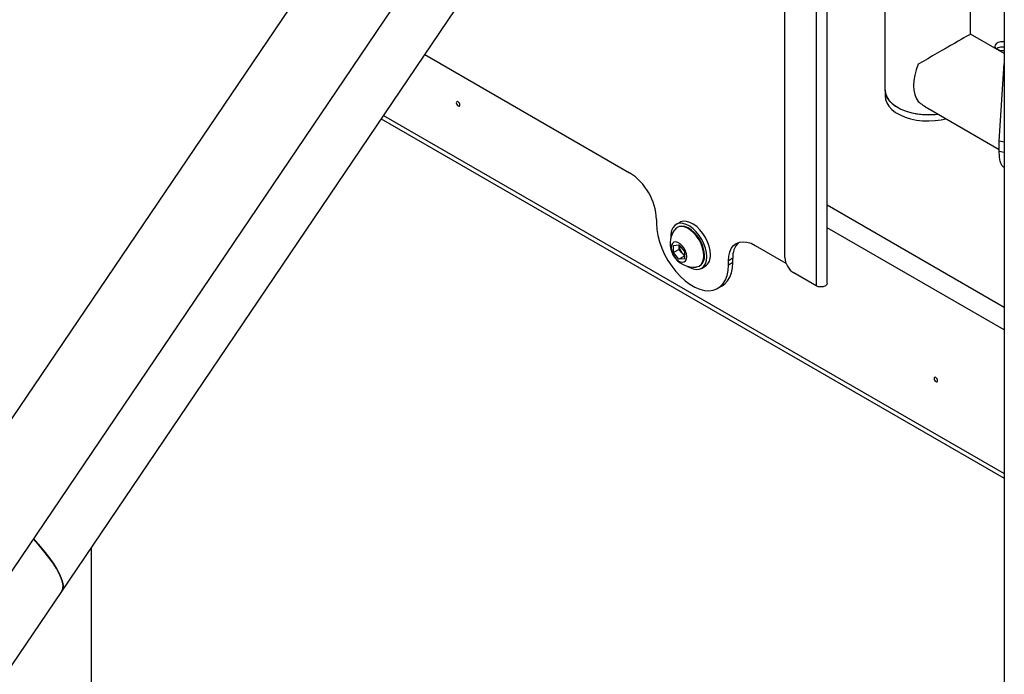
# Model space of a CAD drawing. Units: millimetres. Extents: x 0 to 42, y 0 to 29.8.
# Drawn here: x 34.3 to 35, y 21.7 to 22.2 of the extents above; entities that cross this region are included whole.
import ezdxf

# ---------------------------------------------------------------- set-up
doc = ezdxf.new("R2010")
doc.units = ezdxf.units.MM

msp = doc.modelspace()

# ---------------------------------------------------------------- linework, layer by layer
at = {"color": 7, "linetype": 'Continuous', "lineweight": 25}
for p, q in [((35.02643, 24.19956), (35.02643, 18.69361)), ((34.85363, 22.03801), (34.85363, 22.49528)), ((34.63085, 22.48236), (32.64638, 19.54636)), ((34.88702, 22.01768), (34.88702, 22.48224)), ((34.93243, 22.44644), (34.93243, 22.17003)), ((32.70222, 19.50862), (34.67919, 22.43352)), ((34.99983, 22.21397), (34.99983, 22.42914)), ((34.28419, 21.77491), (34.61914, 22.27047)), ((35.02643, 22.19862), (34.99983, 22.21397)), ((34.57003, 22.19781), (34.73137, 22.10467)), ((35.02243, 22.1296), (35.02643, 22.19069)), ((34.93268, 22.1677), (34.93268, 22.16499)), ((34.96614, 22.1556), (35.02243, 22.1231)), ((34.53586, 22.14726), (35.02643, 21.86406)), ((35.02643, 22.12875), (35.02243, 22.1296)), ((35.02243, 22.12143), (35.02243, 22.1296)), ((35.02643, 22.12059), (35.02243, 22.12143)), ((34.75259, 22.06793), (34.75259, 22.06466)), ((34.77087, 22.06566), (34.76804, 22.06402)), ((34.76929, 22.06186), (34.76876, 22.06155)), ((34.76602, 22.04749), (34.77026, 22.04787)), ((34.76602, 22.04183), (34.76602, 22.04749)), ((34.77043, 22.04438), (34.76602, 22.04183)), ((34.77026, 22.03656), (34.76602, 22.04183)), ((34.77026, 22.04787), (34.77451, 22.04259)), ((34.77043, 22.04721), (34.77043, 22.04766)), ((34.77045, 22.04764), (34.77043, 22.04721)), ((34.77043, 22.04438), (34.77043, 22.04721)), ((34.77256, 22.04174), (34.77043, 22.04438)), ((34.77451, 22.04259), (34.77451, 22.03694)), ((34.83037, 22.04752), (34.8545, 22.03359)), ((34.77451, 22.03901), (34.77026, 22.03656)), ((34.77451, 22.03694), (34.77026, 22.03656)), ((34.77451, 22.03931), (34.77256, 22.04174)), ((34.81269, 22.03732), (34.80916, 22.03527)), ((34.80916, 22.03201), (34.80916, 22.03527)), ((34.81269, 22.03405), (34.80916, 22.03201)), ((34.81269, 22.03405), (34.81269, 22.03732)), ((34.78625, 22.03124), (34.78679, 22.03155)), ((34.78804, 22.02938), (34.79087, 22.03102)), ((34.87831, 22.0156), (34.8607, 22.02577)), ((34.80087, 22.01369), (34.8044, 22.01574)), ((34.30766, 20.62525), (34.30766, 21.80964)), ((32.72066, 19.4617), (34.28419, 21.77491))]:
    msp.add_line(p, q, dxfattribs=at)
at = {"color": 8, "linetype": 'Continuous', "lineweight": 25}
for p, q in [((34.87831, 22.48727), (34.87831, 22.0156)), ((34.53767, 22.14994), (35.02643, 21.86778)), ((34.88702, 22.07933), (35.02643, 21.99884)), ((35.02643, 21.98088), (34.88702, 22.06136))]:
    msp.add_line(p, q, dxfattribs=at)
at = {"color": 7, "linetype": 'Continuous', "lineweight": 25, "flags": 128}
for points in [[(35.02351, 22.20775), (35.02162, 22.20724), (35.02015, 22.20639), (35.01927, 22.2053), (35.01908, 22.2041), (35.01962, 22.20294), (35.02082, 22.20195), (35.02253, 22.20126), (35.02454, 22.20095), (35.02643, 22.20103)], [(35.02643, 22.20777), (35.02558, 22.20785), (35.02351, 22.20775)], [(35.02351, 22.20367), (35.02162, 22.20316), (35.02021, 22.20236)], [(35.02643, 22.20369), (35.02558, 22.20377), (35.02351, 22.20367)], [(34.9587, 22.19022), (34.95711, 22.1859), (34.95596, 22.1816), (34.95526, 22.17741), (34.95502, 22.17342), (34.95526, 22.16969), (34.95596, 22.16631), (34.95711, 22.16335), (34.9587, 22.16085)], [(34.93243, 22.17003), (34.93244, 22.16968), (34.93289, 22.16685), (34.93404, 22.16409), (34.93589, 22.16145), (34.93837, 22.159), (34.94145, 22.15679), (34.94505, 22.15485), (34.94911, 22.15324), (34.95352, 22.15199), (34.95821, 22.15112), (34.96306, 22.15066), (34.96798, 22.15061), (34.97286, 22.15097), (34.97393, 22.1511)], [(34.93268, 22.16989), (34.93295, 22.16741), (34.93393, 22.16463), (34.93561, 22.16196), (34.93794, 22.15945), (34.94087, 22.15717), (34.94435, 22.15517), (34.9483, 22.15347), (34.95263, 22.15213), (34.95726, 22.15116), (34.96208, 22.15059), (34.96699, 22.15044), (34.97189, 22.1507), (34.97417, 22.15096)], [(34.59773, 22.15814), (34.59762, 22.15883), (34.59732, 22.15954), (34.59686, 22.16016), (34.59632, 22.16059), (34.59577, 22.16078), (34.59532, 22.16069), (34.59501, 22.16034), (34.5949, 22.15978), (34.59501, 22.15909), (34.59532, 22.15838), (34.59577, 22.15776), (34.59632, 22.15733), (34.59686, 22.15714), (34.59732, 22.15723), (34.59762, 22.15758), (34.59773, 22.15814)], [(34.93268, 22.16499), (34.93295, 22.16251), (34.93393, 22.15973), (34.93561, 22.15706), (34.93794, 22.15455), (34.94087, 22.15228), (34.94435, 22.15027), (34.9483, 22.14857), (34.95263, 22.14723), (34.95726, 22.14626), (34.96208, 22.14569), (34.96699, 22.14554), (34.97189, 22.1458), (34.97667, 22.14647), (34.98048, 22.14732)], [(34.79501, 22.04017), (34.79476, 22.04341), (34.794, 22.04683), (34.79277, 22.0503), (34.79111, 22.0537), (34.78907, 22.0569), (34.78675, 22.0598), (34.7842, 22.06228), (34.78154, 22.06426), (34.77886, 22.06566), (34.77625, 22.06644), (34.7738, 22.06656), (34.77161, 22.06602), (34.77087, 22.06566)], [(34.75259, 22.06466), (34.75285, 22.06007), (34.75364, 22.05525), (34.75493, 22.0503), (34.7567, 22.04532), (34.75893, 22.04039), (34.76157, 22.03561), (34.76456, 22.03107), (34.76786, 22.02685), (34.7714, 22.02303), (34.77512, 22.01968), (34.77894, 22.01687), (34.7828, 22.01464), (34.78663, 22.01304), (34.79034, 22.01209), (34.79388, 22.01182), (34.79718, 22.01224), (34.80018, 22.01332), (34.80281, 22.01506), (34.80504, 22.01742), (34.80681, 22.02035), (34.80811, 22.0238), (34.80889, 22.02771), (34.80916, 22.03201)], [(34.79218, 22.03854), (34.79193, 22.04178), (34.79117, 22.04519), (34.78994, 22.04866), (34.78828, 22.05206), (34.78625, 22.05527), (34.78392, 22.05817), (34.78138, 22.06065), (34.77872, 22.06263), (34.77603, 22.06403), (34.77342, 22.06481), (34.77097, 22.06493), (34.76878, 22.06439), (34.76693, 22.06322), (34.76547, 22.06144), (34.76447, 22.05914), (34.76396, 22.05638), (34.76393, 22.05374)], [(34.78988, 22.03925), (34.78963, 22.04227), (34.78888, 22.04546), (34.78766, 22.04869), (34.78603, 22.05183), (34.78405, 22.05474), (34.7818, 22.05731), (34.77938, 22.05944), (34.77688, 22.06103), (34.7744, 22.06202), (34.77206, 22.06237), (34.76993, 22.06207), (34.76812, 22.06112), (34.76687, 22.05984)], [(34.79042, 22.03956), (34.79016, 22.04258), (34.78941, 22.04577), (34.7882, 22.049), (34.78657, 22.05214), (34.78459, 22.05505), (34.78234, 22.05762), (34.77992, 22.05975), (34.77742, 22.06134), (34.77494, 22.06233), (34.77259, 22.06268), (34.77047, 22.06238), (34.76929, 22.06186)], [(34.77645, 22.03864), (34.7762, 22.0408), (34.77547, 22.04307), (34.77432, 22.04527), (34.77283, 22.04723), (34.77114, 22.04878), (34.76938, 22.04979), (34.76769, 22.0502), (34.76621, 22.04995), (34.76506, 22.04908), (34.76433, 22.04765), (34.76408, 22.04579), (34.76433, 22.04363), (34.76506, 22.04136), (34.76621, 22.03915), (34.76769, 22.0372), (34.76938, 22.03565), (34.77114, 22.03463), (34.77283, 22.03423), (34.77432, 22.03447), (34.77547, 22.03535), (34.7762, 22.03677), (34.77645, 22.03864)], [(34.80916, 22.03527), (34.80942, 22.03896), (34.81019, 22.04224), (34.81147, 22.04506), (34.81321, 22.04733), (34.81537, 22.04901), (34.8179, 22.05004), (34.82074, 22.05041), (34.82381, 22.05011), (34.82705, 22.04914), (34.83037, 22.04752)], [(34.77708, 22.03097), (34.77872, 22.03), (34.78138, 22.02891), (34.78392, 22.02846), (34.78625, 22.02867), (34.78828, 22.02953), (34.78994, 22.03101), (34.79117, 22.03305), (34.79193, 22.0356), (34.79218, 22.03854)], [(34.78383, 22.03046), (34.78405, 22.03049), (34.78603, 22.03111), (34.78766, 22.03237), (34.78888, 22.03419), (34.78963, 22.03652), (34.78988, 22.03925)], [(34.8044, 22.01574), (34.80635, 22.0171), (34.80857, 22.01946), (34.81035, 22.02239), (34.81164, 22.02584), (34.81243, 22.02975), (34.81269, 22.03405)], [(34.88702, 22.01768), (34.88663, 22.01656), (34.88552, 22.0156), (34.88387, 22.01496), (34.88192, 22.01474), (34.87996, 22.01496), (34.87831, 22.0156)], [(34.97391, 21.94098), (34.9738, 21.94167), (34.9735, 21.94237), (34.97304, 21.94299), (34.9725, 21.94343), (34.97196, 21.94362), (34.9715, 21.94353), (34.97119, 21.94317), (34.97108, 21.94261), (34.97119, 21.94192), (34.9715, 21.94122), (34.97196, 21.9406), (34.9725, 21.94016), (34.97304, 21.93997), (34.9735, 21.94006), (34.9738, 21.94042), (34.97391, 21.94098)], [(34.28419, 21.77491), (34.28438, 21.77522), (34.28513, 21.77719), (34.2853, 21.77954), (34.28489, 21.78229), (34.28388, 21.78542), (34.2823, 21.78894), (34.28013, 21.79283), (34.27739, 21.79709), (34.27407, 21.80173), (34.27018, 21.80673), (34.26572, 21.81208), (34.26201, 21.81632)], [(34.26201, 21.81632), (34.26569, 21.81212), (34.27015, 21.80676), (34.27405, 21.80176), (34.27737, 21.79712), (34.28012, 21.79285), (34.28229, 21.78896), (34.28388, 21.78544), (34.28488, 21.78231), (34.2853, 21.77956), (34.28514, 21.7772), (34.28439, 21.77523), (34.28419, 21.77491)]]:
    msp.add_lwpolyline(points, dxfattribs=at)
at = {"color": 7, "linetype": 'Continuous', "lineweight": 25}
for centre, radius, start, end in [((34.70686, 22.06602), 0.04577, 2.38686, 57.61314), ((34.78181, 22.04888), 0.01853, 143.75387, 276.24075), ((34.82843, 22.03869), 0.0158, 135.08792, 184.99906), ((34.77963, 22.04763), 0.00921, 182.63929, 219.77207), ((34.7788, 22.04663), 0.00793, 218.06225, 237.233), ((34.7817, 22.03868), 0.00876, 305.51372, 5.79846), ((34.78516, 22.03911), 0.00991, 305.18306, 6.12912), ((34.86898, 22.03871), 0.01537, 182.60548, 237.39452)]:
    msp.add_arc(centre, radius, start, end, dxfattribs=at)
for major_axis, ratio, start_param, end_param in [((0.0337, 0.01946), 0.00007, 0.000041, 1.793228), ((-0.02383, 0.04127), 0.577335, 2.133682, 2.356235)]:
    msp.add_ellipse((34.96613, 22.19451), major_axis=major_axis, ratio=ratio, start_param=start_param, end_param=end_param, dxfattribs=at)
msp.add_open_spline([(35.02643, 22.10902), (35.02638, 22.10903), (35.02557, 22.10917), (35.02451, 22.11041), (35.02329, 22.11293), (35.02261, 22.11664), (35.02249, 22.11981), (35.02243, 22.12143)], degree=3, knots=[0, 0, 0, 0, 0.017072, 0.264587, 0.503781, 0.745429, 1, 1, 1, 1], dxfattribs=at)

doc.saveas('drawing.dxf')
